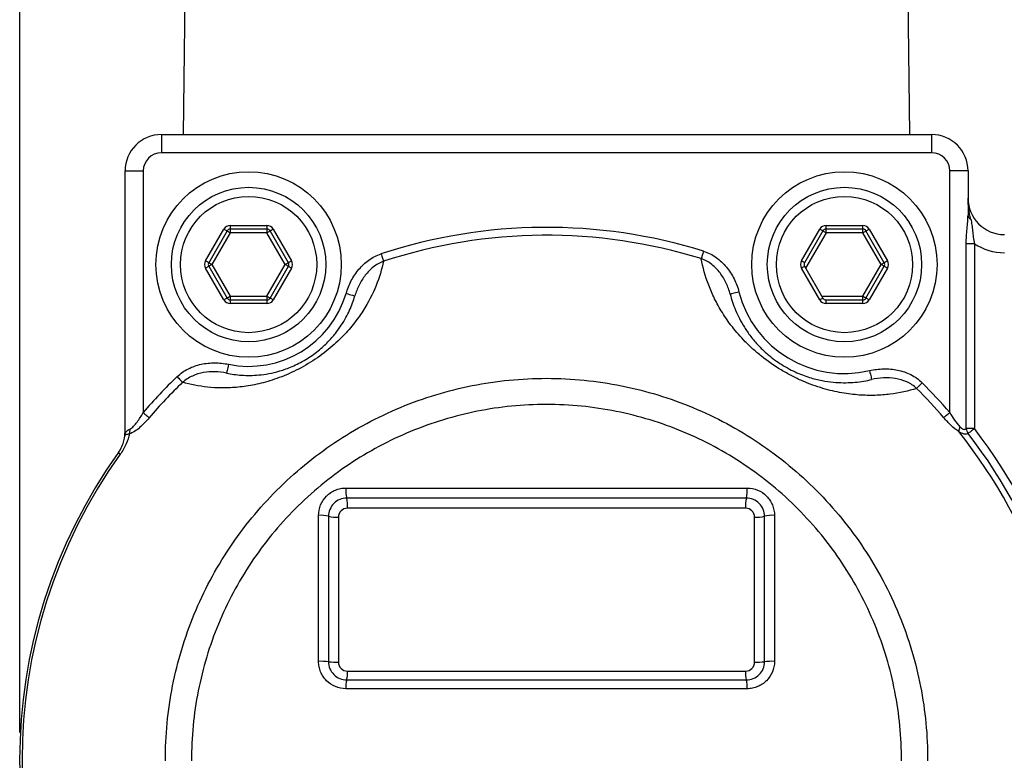
# Model space of a CAD drawing. Units: inches. Extents: x 0.2 to 10.8, y 0.2 to 8.3.
# Drawn here: x 8.5 to 9.9, y 5.3 to 6.4 of the extents above; entities that cross this region are included whole.
import ezdxf

# ---------------------------------------------------------------- set-up
doc = ezdxf.new("R2010")
doc.units = ezdxf.units.IN
doc.header["$MEASUREMENT"] = 0
doc.layers.add('SKETCH', color=7, linetype='Continuous')
doc.styles.add('SLDTEXTSTYLE0', font='TXT', dxfattribs={"width": 0.75})
doc.dimstyles.new('SLDDIMSTYLE0', dxfattribs={"dimtxt": 0.125, "dimasz": 0.11811, "dimexe": 0, "dimexo": 0.0625, "dimgap": 0.03125, "dimtad": 0, "dimtih": 1, "dimtoh": 1, "dimlfac": 1.5, "dimrnd": 1e-09, "dimzin": 12, "dimdsep": 46, "dimtxsty": 'SLDTEXTSTYLE0', "dimsah": 1, "dimcen": 0.09, "dimadec": 0, "dimazin": 3, "dimtfac": 1, "dimtofl": 0, "dimtmove": 0, "dimatfit": 3, "dimfxl": 0, "dimfrac": 2, "dimtolj": 1, "dimtzin": 12, "dimarcsym": 0})

# ---------------------------------------------------------------- blocks, each defined once
blk = doc.blocks.new('_D')
at = {"layer": 'SKETCH'}
for p, q in [((8.4724, 5.3547), (8.4724, 7.5369)), ((10.3306, 5.6228), (10.3306, 7.5369)), ((9.4273, 7.518), (9.3892, 7.518)), ((9.3892, 7.518), (9.3892, 7.3196)), ((9.7506, 7.518), (9.7886, 7.518)), ((9.7886, 7.518), (9.7886, 7.3196)), ((8.4724, 7.4188), (8.9509, 7.4188)), ((10.3306, 7.4188), (9.8521, 7.4188)), ((9.3892, 7.3196), (9.4273, 7.3196)), ((9.7886, 7.3196), (9.7506, 7.3196))]:
    blk.add_line(p, q, dxfattribs=at)
for points in [[(8.4724, 7.4188), (8.5905, 7.3991), (8.5905, 7.4385)], [(10.3306, 7.4188), (10.2125, 7.4385), (10.2125, 7.3991)]]:
    blk.add_solid(points, dxfattribs=at)
at = {"layer": 'SKETCH', "char_height": 0.125, "attachment_point": 1, "style": 'SLDTEXTSTYLE0'}
for s, insert in [('2.79"', (8.9763, 7.4807)), ('70.8', (9.4273, 7.4807))]:
    blk.add_mtext(s, dxfattribs=dict(at, insert=insert))

msp = doc.modelspace()

# ---------------------------------------------------------------- linework, layer by layer
at = {"color": 7, "linetype": 'Continuous', "lineweight": 25}
for p, q in [((8.7116, 6.4807), (8.7086, 6.2183)), ((9.7585, 6.2183), (9.7555, 6.4807)), ((8.6771, 6.2183), (8.6771, 6.192)), ((8.6771, 6.2183), (9.79, 6.2183)), ((9.79, 6.2183), (9.79, 6.192)), ((9.79, 6.192), (8.6771, 6.192)), ((8.6246, 6.1658), (8.6509, 6.1658)), ((8.6246, 5.7869), (8.6246, 6.1658)), ((8.6509, 6.1658), (8.6509, 5.8168)), ((9.8425, 6.1658), (9.8162, 6.1658)), ((9.8162, 5.8168), (9.8162, 6.1658)), ((9.8425, 6.1658), (9.8425, 6.102)), ((8.741, 6.0358), (8.7675, 6.0818)), ((8.772, 6.0791), (8.7455, 6.0332)), ((8.7766, 6.0765), (8.7501, 6.0306)), ((8.7766, 6.087), (8.8296, 6.087)), ((8.7766, 6.087), (8.7766, 6.0818)), ((8.8296, 6.0818), (8.7766, 6.0818)), ((8.7766, 6.0818), (8.7766, 6.0765)), ((8.8296, 6.0765), (8.7766, 6.0765)), ((8.8296, 6.087), (8.8296, 6.0818)), ((8.8296, 6.0818), (8.8296, 6.0765)), ((8.8561, 6.0306), (8.8296, 6.0765)), ((8.8607, 6.0332), (8.8342, 6.0791)), ((8.8387, 6.0818), (8.8652, 6.0358)), ((9.6019, 6.0358), (9.6284, 6.0818)), ((9.6329, 6.0791), (9.6064, 6.0332)), ((9.6375, 6.0765), (9.6079, 6.0253)), ((9.6375, 6.0818), (9.6375, 6.087)), ((9.6375, 6.087), (9.6905, 6.087)), ((9.6905, 6.0818), (9.6375, 6.0818)), ((9.6375, 6.0765), (9.6375, 6.0818)), ((9.6905, 6.0765), (9.6375, 6.0765)), ((9.6905, 6.0818), (9.6905, 6.087)), ((9.6905, 6.0765), (9.6905, 6.0818)), ((9.717, 6.0306), (9.6905, 6.0765)), ((9.7216, 6.0332), (9.695, 6.0791)), ((9.6996, 6.0818), (9.7261, 6.0358)), ((9.8399, 5.7936), (9.8399, 6.0606)), ((9.8517, 6.0606), (9.8399, 6.0606)), ((9.8517, 6.0606), (9.8517, 5.7936)), ((8.7675, 5.9794), (8.741, 6.0253)), ((8.7455, 6.028), (8.772, 5.982)), ((8.7501, 6.0306), (8.7766, 5.9847)), ((8.8296, 5.9847), (8.8561, 6.0306)), ((8.8342, 5.982), (8.8607, 6.028)), ((8.8652, 6.0253), (8.8387, 5.9794)), ((9.6284, 5.9794), (9.6019, 6.0253)), ((9.6064, 6.028), (9.6329, 5.982)), ((9.6905, 5.9847), (9.717, 6.0306)), ((9.695, 5.982), (9.7216, 6.028)), ((9.7261, 6.0253), (9.6996, 5.9794)), ((8.7766, 5.9847), (8.7766, 5.9794)), ((8.7766, 5.9847), (8.8296, 5.9847)), ((8.7766, 5.9794), (8.7766, 5.9742)), ((8.7766, 5.9794), (8.8296, 5.9794)), ((8.8296, 5.9847), (8.8296, 5.9794)), ((8.8296, 5.9794), (8.8296, 5.9742)), ((9.6314, 5.9847), (9.6905, 5.9847)), ((9.6375, 5.9742), (9.6375, 5.9794)), ((9.6375, 5.9794), (9.6905, 5.9794)), ((9.6905, 5.9794), (9.6905, 5.9847)), ((9.6905, 5.9742), (9.6905, 5.9794)), ((8.8296, 5.9742), (8.7766, 5.9742)), ((9.6905, 5.9742), (9.6375, 5.9742)), ((9.8517, 5.7936), (9.8399, 5.7936)), ((8.9437, 5.7079), (9.5233, 5.7079)), ((9.5222, 5.6933), (8.9448, 5.6933)), ((9.5212, 5.6788), (8.9459, 5.6788)), ((8.9042, 5.4577), (8.9042, 5.6684)), ((8.9186, 5.6671), (8.9186, 5.4571)), ((8.9328, 5.6657), (8.9328, 5.4566)), ((9.5342, 5.4566), (9.5342, 5.6657)), ((9.5485, 5.4571), (9.5485, 5.6671)), ((9.5629, 5.6684), (9.5629, 5.4577)), ((8.9459, 5.4435), (9.5212, 5.4435)), ((8.9448, 5.4309), (9.5222, 5.4309)), ((9.5233, 5.4181), (8.9437, 5.4181))]:
    msp.add_line(p, q, dxfattribs=at)
at = {"color": 7, "linetype": 'Continuous', "lineweight": 25, "flags": 128}
for points in [[(8.7675, 6.0818), (8.7684, 6.0813), (8.7692, 6.0808), (8.77, 6.0803), (8.7707, 6.0799), (8.7713, 6.0796), (8.7717, 6.0793), (8.7719, 6.0792), (8.772, 6.0791)], [(8.772, 6.0791), (8.7721, 6.0791), (8.7724, 6.0789), (8.7728, 6.0787), (8.7734, 6.0784), (8.774, 6.078), (8.7748, 6.0775), (8.7757, 6.077), (8.7766, 6.0765)], [(8.8342, 6.0791), (8.8341, 6.0791), (8.8338, 6.0789), (8.8334, 6.0787), (8.8328, 6.0784), (8.8321, 6.078), (8.8313, 6.0775), (8.8305, 6.077), (8.8296, 6.0765)], [(8.8387, 6.0818), (8.8378, 6.0813), (8.837, 6.0808), (8.8362, 6.0803), (8.8355, 6.0799), (8.8349, 6.0796), (8.8345, 6.0793), (8.8342, 6.0792), (8.8342, 6.0791)], [(9.6329, 6.0791), (9.6328, 6.0792), (9.6326, 6.0793), (9.6322, 6.0796), (9.6316, 6.0799), (9.6309, 6.0803), (9.6301, 6.0808), (9.6293, 6.0813), (9.6284, 6.0818)], [(9.6375, 6.0765), (9.6366, 6.077), (9.6357, 6.0775), (9.6349, 6.078), (9.6342, 6.0784), (9.6337, 6.0787), (9.6333, 6.0789), (9.633, 6.0791), (9.6329, 6.0791)], [(9.6905, 6.0765), (9.6914, 6.077), (9.6922, 6.0775), (9.693, 6.078), (9.6937, 6.0784), (9.6943, 6.0787), (9.6947, 6.0789), (9.695, 6.0791), (9.695, 6.0791)], [(9.695, 6.0791), (9.6951, 6.0792), (9.6954, 6.0793), (9.6958, 6.0796), (9.6964, 6.0799), (9.6971, 6.0803), (9.6979, 6.0808), (9.6987, 6.0813), (9.6996, 6.0818)], [(8.9944, 6.046), (8.995, 6.0444), (8.9955, 6.0428), (8.996, 6.0412), (8.9965, 6.0397), (8.9969, 6.0384), (8.9973, 6.0372), (8.9977, 6.0361), (8.998, 6.0352)], [(9.4605, 6.0499), (9.46, 6.0482), (9.4595, 6.0466), (9.459, 6.0451), (9.4585, 6.0436), (9.4581, 6.0422), (9.4577, 6.041), (9.4574, 6.0399), (9.4571, 6.039)], [(8.7455, 6.0332), (8.7454, 6.0333), (8.7452, 6.0334), (8.7447, 6.0337), (8.7442, 6.034), (8.7435, 6.0344), (8.7427, 6.0348), (8.7418, 6.0353), (8.741, 6.0358)], [(8.7501, 6.0306), (8.7492, 6.0311), (8.7483, 6.0316), (8.7475, 6.0321), (8.7468, 6.0324), (8.7463, 6.0328), (8.7459, 6.033), (8.7456, 6.0332), (8.7455, 6.0332)], [(8.8607, 6.0332), (8.8606, 6.0332), (8.8603, 6.033), (8.8599, 6.0328), (8.8593, 6.0324), (8.8587, 6.0321), (8.8579, 6.0316), (8.857, 6.0311), (8.8561, 6.0306)], [(8.8652, 6.0358), (8.8643, 6.0353), (8.8635, 6.0348), (8.8627, 6.0344), (8.862, 6.034), (8.8614, 6.0337), (8.861, 6.0334), (8.8608, 6.0333), (8.8607, 6.0332)], [(9.6064, 6.0332), (9.6063, 6.0333), (9.6061, 6.0334), (9.6056, 6.0337), (9.6051, 6.034), (9.6044, 6.0344), (9.6036, 6.0348), (9.6027, 6.0353), (9.6019, 6.0358)], [(9.7216, 6.0332), (9.7215, 6.0332), (9.7212, 6.033), (9.7208, 6.0328), (9.7202, 6.0324), (9.7195, 6.0321), (9.7188, 6.0316), (9.7179, 6.0311), (9.717, 6.0306)], [(9.7261, 6.0358), (9.7252, 6.0353), (9.7244, 6.0348), (9.7236, 6.0344), (9.7229, 6.034), (9.7223, 6.0337), (9.7219, 6.0334), (9.7217, 6.0333), (9.7216, 6.0332)], [(8.7455, 6.028), (8.7454, 6.0279), (8.7452, 6.0278), (8.7447, 6.0275), (8.7442, 6.0272), (8.7435, 6.0268), (8.7427, 6.0263), (8.7418, 6.0259), (8.741, 6.0253)], [(8.7501, 6.0306), (8.7492, 6.0301), (8.7483, 6.0296), (8.7475, 6.0291), (8.7468, 6.0287), (8.7463, 6.0284), (8.7459, 6.0282), (8.7456, 6.028), (8.7455, 6.028)], [(8.8607, 6.028), (8.8606, 6.028), (8.8603, 6.0282), (8.8599, 6.0284), (8.8593, 6.0287), (8.8587, 6.0291), (8.8579, 6.0296), (8.857, 6.0301), (8.8561, 6.0306)], [(8.8607, 6.028), (8.8608, 6.0279), (8.861, 6.0278), (8.8614, 6.0275), (8.862, 6.0272), (8.8627, 6.0268), (8.8635, 6.0263), (8.8643, 6.0259), (8.8652, 6.0253)], [(9.6064, 6.028), (9.6063, 6.0279), (9.6061, 6.0278), (9.6056, 6.0275), (9.6051, 6.0272), (9.6044, 6.0268), (9.6036, 6.0263), (9.6027, 6.0259), (9.6019, 6.0253)], [(9.7216, 6.028), (9.7215, 6.028), (9.7212, 6.0282), (9.7208, 6.0284), (9.7202, 6.0287), (9.7195, 6.0291), (9.7188, 6.0296), (9.7179, 6.0301), (9.717, 6.0306)], [(9.7261, 6.0253), (9.7252, 6.0259), (9.7244, 6.0263), (9.7236, 6.0268), (9.7229, 6.0272), (9.7223, 6.0275), (9.7219, 6.0278), (9.7217, 6.0279), (9.7216, 6.028)], [(9.5116, 5.9909), (9.5091, 5.9903), (9.5067, 5.9897), (9.5045, 5.9891), (9.5026, 5.9886), (9.501, 5.9882), (9.4998, 5.9879), (9.4991, 5.9877), (9.4989, 5.9876)], [(8.772, 5.982), (8.7719, 5.982), (8.7717, 5.9818), (8.7713, 5.9816), (8.7707, 5.9813), (8.77, 5.9809), (8.7692, 5.9804), (8.7684, 5.9799), (8.7675, 5.9794)], [(8.7766, 5.9847), (8.7757, 5.9841), (8.7748, 5.9837), (8.774, 5.9832), (8.7734, 5.9828), (8.7728, 5.9825), (8.7724, 5.9822), (8.7721, 5.9821), (8.772, 5.982)], [(8.8296, 5.9847), (8.8305, 5.9841), (8.8313, 5.9837), (8.8321, 5.9832), (8.8328, 5.9828), (8.8334, 5.9825), (8.8338, 5.9822), (8.8341, 5.9821), (8.8342, 5.982)], [(8.8387, 5.9794), (8.8378, 5.9799), (8.837, 5.9804), (8.8362, 5.9809), (8.8355, 5.9813), (8.8349, 5.9816), (8.8345, 5.9818), (8.8342, 5.982), (8.8342, 5.982)], [(8.9441, 5.989), (8.9465, 5.9882), (8.9489, 5.9875), (8.951, 5.9869), (8.953, 5.9863), (8.9545, 5.9859), (8.9557, 5.9855), (8.9564, 5.9853), (8.9566, 5.9852)], [(9.6284, 5.9794), (9.6293, 5.9799), (9.6301, 5.9804), (9.6309, 5.9809), (9.6316, 5.9813), (9.6322, 5.9816), (9.6326, 5.9818), (9.6328, 5.982), (9.6329, 5.982)], [(9.695, 5.982), (9.695, 5.9821), (9.6947, 5.9822), (9.6943, 5.9825), (9.6937, 5.9828), (9.693, 5.9832), (9.6922, 5.9837), (9.6914, 5.9841), (9.6905, 5.9847)], [(9.6996, 5.9794), (9.6987, 5.9799), (9.6979, 5.9804), (9.6971, 5.9809), (9.6964, 5.9813), (9.6958, 5.9816), (9.6954, 5.9818), (9.6951, 5.982), (9.695, 5.982)], [(8.7739, 5.8865), (8.7734, 5.884), (8.7729, 5.8816), (8.7724, 5.8794), (8.772, 5.8774), (8.7717, 5.8759), (8.7715, 5.8747), (8.7713, 5.8739), (8.7713, 5.8737)], [(9.7003, 5.8774), (9.7009, 5.8749), (9.7015, 5.8725), (9.702, 5.8703), (9.7024, 5.8683), (9.7028, 5.8667), (9.7031, 5.8656), (9.7033, 5.8648), (9.7033, 5.8646)], [(8.6999, 5.8687), (8.7011, 5.8675), (8.7022, 5.8663), (8.7034, 5.8651), (8.7044, 5.864), (8.7054, 5.863), (8.7063, 5.862), (8.7071, 5.8612), (8.7078, 5.8605)], [(9.7763, 5.8598), (9.7751, 5.8586), (9.7739, 5.8574), (9.7728, 5.8562), (9.7717, 5.8551), (9.7707, 5.8541), (9.7697, 5.8532), (9.7689, 5.8524), (9.7683, 5.8517)], [(8.6509, 5.8168), (8.6522, 5.8157), (8.6534, 5.8146), (8.6547, 5.8136), (8.6558, 5.8125), (8.6569, 5.8116), (8.6579, 5.8108), (8.6588, 5.81), (8.6595, 5.8094)], [(9.8162, 5.8168), (9.8149, 5.8157), (9.8136, 5.8146), (9.8124, 5.8136), (9.8112, 5.8125), (9.8101, 5.8116), (9.8092, 5.8108), (9.8083, 5.81), (9.8076, 5.8094)], [(9.8517, 5.7936), (9.8503, 5.7926), (9.849, 5.7915), (9.8477, 5.7905), (9.8465, 5.7896), (9.8454, 5.7887), (9.8443, 5.7879), (9.8434, 5.7872), (9.8427, 5.7867)], [(8.6148, 5.7587), (8.6148, 5.7586), (8.615, 5.7585), (8.6152, 5.7584), (8.6155, 5.7581), (8.6159, 5.7579), (8.6164, 5.7575), (8.617, 5.7571), (8.6176, 5.7566)]]:
    msp.add_lwpolyline(points, dxfattribs=at)
at = {"color": 7, "linetype": 'Continuous', "lineweight": 25}
for centre, radius in [((8.8031, 6.0306), 0.1339), ((9.664, 6.0306), 0.1339), ((8.8031, 6.0306), 0.1115), ((9.664, 6.0306), 0.1115), ((8.8031, 6.0306), 0.0984), ((9.664, 6.0306), 0.0984)]:
    msp.add_circle(centre, radius, dxfattribs=at)
for centre, radius, start, end in [((8.6771, 6.1658), 0.0525, 90, 180), ((9.79, 6.1658), 0.0525, 0, 90), ((8.6771, 6.1658), 0.0262, 90, 180), ((9.79, 6.1658), 0.0262, 0, 90), ((9.895, 6.1264), 0.0525, 180, 270), ((9.8494, 6.1026), 0.00699, 184.9848, 244.2601), ((8.7766, 6.0765), 0.0105, 90, 150), ((8.7766, 6.0765), 0.00525, 90, 150), ((8.8296, 6.0765), 0.0105, 30, 90), ((8.8296, 6.0765), 0.00525, 30, 90), ((9.2335, 5.3154), 0.7688, 72.8315, 108.1203), ((9.6375, 6.0765), 0.0105, 90, 150), ((9.6375, 6.0765), 0.00525, 90, 150), ((9.6905, 6.0765), 0.0105, 30, 90), ((9.6905, 6.0765), 0.00525, 30, 90), ((9.2335, 5.3154), 0.7574, 72.8315, 108.1203), ((9.895, 6.1264), 0.0787, 236.6753, 270), ((8.7501, 6.0306), 0.0105, 150, 210), ((8.7501, 6.0306), 0.00525, 150, 210), ((8.8561, 6.0306), 0.00525, 330, 30), ((8.8561, 6.0306), 0.0105, 330, 30), ((9.6109, 6.0306), 0.0105, 150, 210), ((9.6109, 6.0306), 0.00525, 150, 210), ((9.717, 6.0306), 0.00525, 330, 30), ((9.717, 6.0306), 0.0105, 330, 30), ((9.664, 6.0306), 0.1575, 194.5853, 283.3327), ((8.7766, 5.9847), 0.0105, 210, 270), ((8.7766, 5.9847), 0.00525, 210, 270), ((8.8031, 6.0306), 0.147, 258.5349, 343.5471), ((8.8296, 5.9847), 0.00525, 270, 330), ((8.8296, 5.9847), 0.0105, 270, 330), ((9.6375, 5.9847), 0.0105, 210, 270), ((9.6375, 5.9847), 0.00525, 210, 270), ((9.6905, 5.9847), 0.00525, 270, 330), ((9.6905, 5.9847), 0.0105, 270, 330), ((9.2335, 5.3154), 0.7688, 133.9617, 139.284), ((9.2335, 5.3154), 0.7574, 133.9617, 139.284), ((9.2335, 5.3154), 0.7574, 40.716, 45.0865), ((9.2335, 5.3154), 0.7688, 40.716, 45.0865), ((8.6165, 5.7909), 0.0153, 341.5546, 8.1099), ((9.8456, 5.7893), 0.0165, 154.2416, 179.7396), ((9.8545, 5.7955), 0.0148, 187.3571, 216.8264), ((9.2335, 5.3154), 0.7816, 322.272, 37.728), ((8.6124, 5.7869), 0.0122, 352.2475, 359.9975), ((9.2335, 5.3154), 0.7612, 321.4865, 38.5135), ((9.2335, 5.3154), 0.7702, 322.272, 37.728), ((9.2335, 5.3154), 0.7612, 144.3806, 215.6194), ((9.2335, 5.3154), 0.7577, 144.3806, 215.6194), ((8.9895, 5.704), 0.0459, 175.1099, 193.4706), ((9.4776, 5.704), 0.0459, 346.5294, 4.8901), ((8.9002, 5.6827), 0.0459, 355.1652, 13.4154), ((9.5669, 5.6827), 0.0459, 166.5846, 184.8348), ((8.908, 5.6315), 0.0371, 73.427, 95.8705), ((8.9291, 5.7026), 0.037, 253.4917, 275.806), ((9.538, 5.7026), 0.037, 264.194, 286.5083), ((9.5591, 5.6315), 0.0371, 84.1295, 106.573), ((8.908, 5.3691), 0.0886, 83.1618, 92.4676), ((8.9291, 5.545), 0.0885, 263.1896, 272.4396), ((9.538, 5.545), 0.0885, 267.5604, 276.8104), ((9.559, 5.3691), 0.0886, 87.5324, 96.8382), ((8.9075, 5.4404), 0.0385, 345.5957, 4.5523), ((9.5595, 5.4404), 0.0385, 175.4477, 194.4043), ((8.9822, 5.4212), 0.0386, 165.5516, 184.5961), ((9.4849, 5.4212), 0.0386, 355.4039, 14.4484)]:
    msp.add_arc(centre, radius, start, end, dxfattribs=at)
for points, knots in [([(9.8464, 6.0963), (9.8452, 6.1013), (9.8442, 6.1063), (9.8428, 6.1163), (9.8425, 6.1214), (9.8425, 6.1264)], [0, 0, 0, 0, 0.5, 0.5, 1, 1, 1, 1]), ([(9.8399, 6.0606), (9.8399, 6.0679), (9.8404, 6.0751), (9.8414, 6.0855), (9.8418, 6.0889), (9.8423, 6.0955), (9.8425, 6.0988), (9.8425, 6.102)], [0, 0, 0, 0, 0.5, 0.5, 0.75, 0.75, 1, 1, 1, 1]), ([(9.8464, 6.0963), (9.8471, 6.0935), (9.8476, 6.0907), (9.8486, 6.085), (9.8489, 6.0821), (9.8495, 6.0762), (9.8498, 6.0731), (9.8506, 6.0669), (9.8511, 6.0638), (9.8517, 6.0606)], [0, 0, 0, 0, 0.25, 0.25, 0.5, 0.5, 0.75, 0.75, 1, 1, 1, 1]), ([(8.9441, 5.989), (8.9459, 5.9953), (8.9484, 6.0015), (8.9545, 6.0131), (8.9582, 6.0187), (8.9667, 6.0287), (8.9715, 6.0333), (8.9823, 6.0409), (8.9881, 6.0439), (8.9944, 6.046)], [0, 0, 0, 0, 0.25, 0.25, 0.5, 0.5, 0.75, 0.75, 1, 1, 1, 1]), ([(9.4605, 6.0499), (9.467, 6.0478), (9.4731, 6.0448), (9.4842, 6.0369), (9.4892, 6.0322), (9.4978, 6.0218), (9.5015, 6.0159), (9.5075, 6.0039), (9.5099, 5.9976), (9.5116, 5.9909)], [0, 0, 0, 0, 0.25, 0.25, 0.5, 0.5, 0.75, 0.75, 1, 1, 1, 1]), ([(8.998, 6.0352), (8.9955, 6.0237), (8.9921, 6.0121), (8.9824, 5.9881), (8.9762, 5.9759), (8.9641, 5.9571), (8.9596, 5.9507), (8.9492, 5.9377), (8.9434, 5.9312), (8.9305, 5.9182), (8.9231, 5.9116), (8.9072, 5.899), (8.8984, 5.8929), (8.8802, 5.882), (8.8706, 5.8771), (8.852, 5.8688), (8.8429, 5.8655), (8.8251, 5.86), (8.8168, 5.858), (8.8006, 5.855), (8.7929, 5.8539), (8.778, 5.8526), (8.7708, 5.8524), (8.757, 5.8525), (8.7503, 5.8529), (8.731, 5.8549), (8.7191, 5.8573), (8.7078, 5.8605)], [0, 0, 0, 0, 0.125, 0.125, 0.25, 0.25, 0.3125, 0.3125, 0.375, 0.375, 0.4375, 0.4375, 0.5, 0.5, 0.5625, 0.5625, 0.625, 0.625, 0.6875, 0.6875, 0.75, 0.75, 0.8125, 0.8125, 0.875, 0.875, 1, 1, 1, 1]), ([(8.998, 6.0352), (8.9926, 6.0332), (8.9878, 6.0305), (8.979, 6.0236), (8.975, 6.0195), (8.9682, 6.0107), (8.9652, 6.0058), (8.9603, 5.9959), (8.9582, 5.9906), (8.9566, 5.9852)], [0, 0, 0, 0, 0.25, 0.25, 0.5, 0.5, 0.75, 0.75, 1, 1, 1, 1]), ([(9.7683, 5.8517), (9.7562, 5.8479), (9.7435, 5.8451), (9.7229, 5.8425), (9.7157, 5.8419), (9.7009, 5.8415), (9.6933, 5.8416), (9.6773, 5.8428), (9.669, 5.8437), (9.6559, 5.8461), (9.6514, 5.847), (9.6422, 5.8491), (9.6375, 5.8504), (9.628, 5.8532), (9.6232, 5.8548), (9.6132, 5.8584), (9.6081, 5.8604), (9.598, 5.8648), (9.5929, 5.8673), (9.5826, 5.8725), (9.5775, 5.8754), (9.5626, 5.8844), (9.553, 5.8911), (9.5399, 5.9015), (9.5357, 5.905), (9.5279, 5.9121), (9.5242, 5.9156), (9.5172, 5.9228), (9.5139, 5.9264), (9.5077, 5.9334), (9.5048, 5.937), (9.4966, 5.9474), (9.4919, 5.9543), (9.4834, 5.9679), (9.4797, 5.9746), (9.4731, 5.9879), (9.4703, 5.9945), (9.4629, 6.0139), (9.4594, 6.0266), (9.4571, 6.039)], [0, 0, 0, 0, 0.125, 0.125, 0.1875, 0.1875, 0.25, 0.25, 0.3125, 0.3125, 0.34375, 0.34375, 0.375, 0.375, 0.40625, 0.40625, 0.4375, 0.4375, 0.46875, 0.46875, 0.5, 0.5, 0.5625, 0.5625, 0.59375, 0.59375, 0.625, 0.625, 0.65625, 0.65625, 0.6875, 0.6875, 0.75, 0.75, 0.8125, 0.8125, 0.875, 0.875, 1, 1, 1, 1]), ([(9.4989, 5.9876), (9.4974, 5.9932), (9.4955, 5.9986), (9.4907, 6.0089), (9.4877, 6.0139), (9.4808, 6.023), (9.4768, 6.0272), (9.4676, 6.0343), (9.4626, 6.0371), (9.4571, 6.039)], [0, 0, 0, 0, 0.25, 0.25, 0.5, 0.5, 0.75, 0.75, 1, 1, 1, 1]), ([(8.7713, 5.8737), (8.7781, 5.8723), (8.7853, 5.8713), (8.8007, 5.8703), (8.809, 5.8703), (8.8226, 5.8716), (8.8273, 5.8722), (8.8372, 5.8741), (8.8425, 5.8753), (8.8539, 5.8786), (8.8598, 5.8807), (8.8693, 5.8848), (8.8725, 5.8863), (8.8791, 5.8896), (8.8824, 5.8915), (8.8888, 5.8953), (8.8919, 5.8973), (8.898, 5.9016), (8.9008, 5.9037), (8.9088, 5.9102), (8.9136, 5.9146), (8.9218, 5.923), (8.9253, 5.9271), (8.9317, 5.9351), (8.9345, 5.939), (8.942, 5.9504), (8.9458, 5.9576), (8.9522, 5.9717), (8.9547, 5.9786), (8.9566, 5.9852)], [0, 0, 0, 0, 0.125, 0.125, 0.25, 0.25, 0.3125, 0.3125, 0.375, 0.375, 0.4375, 0.4375, 0.46875, 0.46875, 0.5, 0.5, 0.53125, 0.53125, 0.5625, 0.5625, 0.625, 0.625, 0.6875, 0.6875, 0.75, 0.75, 0.875, 0.875, 1, 1, 1, 1]), ([(9.4989, 5.9876), (9.5008, 5.9801), (9.5034, 5.9724), (9.51, 5.9566), (9.5141, 5.9484), (9.5221, 5.9357), (9.5251, 5.9314), (9.5319, 5.9224), (9.5358, 5.9178), (9.5426, 5.9107), (9.545, 5.9083), (9.5502, 5.9035), (9.553, 5.901), (9.562, 5.8936), (9.5689, 5.8887), (9.5797, 5.8822), (9.5835, 5.8801), (9.5909, 5.8764), (9.5945, 5.8747), (9.6015, 5.8718), (9.605, 5.8705), (9.6118, 5.8681), (9.615, 5.8671), (9.6244, 5.8645), (9.6302, 5.8633), (9.6414, 5.8614), (9.6466, 5.8608), (9.6616, 5.8597), (9.6707, 5.8599), (9.6878, 5.8614), (9.6958, 5.8628), (9.7033, 5.8646)], [0, 0, 0, 0, 0.125, 0.125, 0.25, 0.25, 0.3125, 0.3125, 0.375, 0.375, 0.40625, 0.40625, 0.4375, 0.4375, 0.5, 0.5, 0.53125, 0.53125, 0.5625, 0.5625, 0.59375, 0.59375, 0.625, 0.625, 0.6875, 0.6875, 0.75, 0.75, 0.875, 0.875, 1, 1, 1, 1]), ([(8.6999, 5.8687), (8.7047, 5.8733), (8.7101, 5.8771), (8.722, 5.8831), (8.7282, 5.8852), (8.7411, 5.888), (8.7478, 5.8886), (8.7608, 5.8885), (8.7674, 5.8879), (8.7739, 5.8865)], [0, 0, 0, 0, 0.25, 0.25, 0.5, 0.5, 0.75, 0.75, 1, 1, 1, 1]), ([(8.7713, 5.8737), (8.7658, 5.8748), (8.7602, 5.8755), (8.7491, 5.8758), (8.7435, 5.8754), (8.7325, 5.8735), (8.7271, 5.8719), (8.7168, 5.8673), (8.712, 5.8643), (8.7078, 5.8605)], [0, 0, 0, 0, 0.25, 0.25, 0.5, 0.5, 0.75, 0.75, 1, 1, 1, 1]), ([(9.7003, 5.8774), (9.7069, 5.8789), (9.7137, 5.8798), (9.7272, 5.8802), (9.7341, 5.8796), (9.7474, 5.8769), (9.7538, 5.8747), (9.7659, 5.8685), (9.7715, 5.8646), (9.7763, 5.8598)], [0, 0, 0, 0, 0.25, 0.25, 0.5, 0.5, 0.75, 0.75, 1, 1, 1, 1]), ([(8.6829, 5.3141), (8.6828, 5.3505), (8.6863, 5.3865), (8.6968, 5.44), (8.7012, 5.4577), (8.7117, 5.4922), (8.7237, 5.5261), (8.7391, 5.5586), (8.756, 5.5905), (8.7654, 5.6061), (8.7956, 5.6514), (8.8184, 5.6791), (8.8565, 5.7173), (8.8699, 5.7295), (8.898, 5.7526), (8.9125, 5.7634), (8.9575, 5.7934), (8.9891, 5.8104), (9.0392, 5.8312), (9.0564, 5.8373), (9.0911, 5.8478), (9.1085, 5.8522), (9.1614, 5.8627), (9.1972, 5.8663), (9.27, 5.8663), (9.3061, 5.8627), (9.3596, 5.8519), (9.3772, 5.8475), (9.4117, 5.837), (9.4286, 5.8309), (9.4617, 5.8171), (9.478, 5.8094), (9.5098, 5.7923), (9.5255, 5.7828), (9.5706, 5.7526), (9.5983, 5.7297), (9.6364, 5.6915), (9.6485, 5.678), (9.6715, 5.6498), (9.6823, 5.6353), (9.7121, 5.5903), (9.729, 5.5586), (9.7497, 5.5083), (9.7558, 5.4911), (9.7662, 5.4565), (9.7705, 5.4391), (9.7808, 5.3863), (9.7843, 5.3505), (9.7842, 5.3141)], [0, 0, 0, 0, 0.0625, 0.0625, 0.09375, 0.09375, 0.125, 0.15625, 0.15625, 0.1875, 0.1875, 0.25, 0.25, 0.28125, 0.28125, 0.3125, 0.3125, 0.375, 0.375, 0.40625, 0.40625, 0.4375, 0.4375, 0.5, 0.5, 0.5625, 0.5625, 0.59375, 0.59375, 0.625, 0.625, 0.65625, 0.65625, 0.6875, 0.6875, 0.75, 0.75, 0.78125, 0.78125, 0.8125, 0.8125, 0.875, 0.875, 0.90625, 0.90625, 0.9375, 0.9375, 1, 1, 1, 1]), ([(9.7683, 5.8517), (9.764, 5.8557), (9.7592, 5.8588), (9.7487, 5.8635), (9.7432, 5.8651), (9.7318, 5.867), (9.7261, 5.8673), (9.7146, 5.8667), (9.7089, 5.8659), (9.7033, 5.8646)], [0, 0, 0, 0, 0.25, 0.25, 0.5, 0.5, 0.75, 0.75, 1, 1, 1, 1]), ([(9.7464, 5.3142), (9.7465, 5.3312), (9.7457, 5.348), (9.7425, 5.3815), (9.74, 5.398), (9.7336, 5.4308), (9.7296, 5.4471), (9.7199, 5.4793), (9.7142, 5.4954), (9.6949, 5.5421), (9.6792, 5.5717), (9.6514, 5.6135), (9.6414, 5.6271), (9.6199, 5.6533), (9.6086, 5.6659), (9.5731, 5.7015), (9.5473, 5.7228), (9.5053, 5.7509), (9.4907, 5.7597), (9.4611, 5.7756), (9.4459, 5.7828), (9.415, 5.7956), (9.3993, 5.8013), (9.3672, 5.8111), (9.3508, 5.8152), (9.301, 5.8252), (9.2674, 5.8286), (9.1995, 5.8285), (9.1662, 5.8252), (9.117, 5.8154), (9.1007, 5.8113), (9.0685, 5.8016), (9.0525, 5.7958), (9.0058, 5.7765), (8.9763, 5.7607), (8.9345, 5.7327), (8.9209, 5.7226), (8.8947, 5.7011), (8.8823, 5.6898), (8.8468, 5.6542), (8.8256, 5.6283), (8.7975, 5.5862), (8.7888, 5.5716), (8.773, 5.5419), (8.7587, 5.5116), (8.7474, 5.4801), (8.7377, 5.4479), (8.7336, 5.4315), (8.7238, 5.3817), (8.7206, 5.3481), (8.7206, 5.3142)], [0, 0, 0, 0, 0.03125, 0.03125, 0.0625, 0.0625, 0.09375, 0.09375, 0.125, 0.125, 0.1875, 0.1875, 0.21875, 0.21875, 0.25, 0.25, 0.3125, 0.3125, 0.34375, 0.34375, 0.375, 0.375, 0.40625, 0.40625, 0.4375, 0.4375, 0.5, 0.5, 0.5625, 0.5625, 0.59375, 0.59375, 0.625, 0.625, 0.6875, 0.6875, 0.71875, 0.71875, 0.75, 0.75, 0.8125, 0.8125, 0.84375, 0.84375, 0.875, 0.90625, 0.90625, 0.9375, 0.9375, 1, 1, 1, 1]), ([(8.6595, 5.8094), (8.6551, 5.8043), (8.6505, 5.7994), (8.6432, 5.793), (8.6407, 5.7911), (8.6357, 5.7879), (8.6333, 5.7867), (8.631, 5.7861)], [0, 0, 0, 0, 0.5, 0.5, 0.75, 0.75, 1, 1, 1, 1]), ([(8.6317, 5.7931), (8.6335, 5.7938), (8.6353, 5.7954), (8.6388, 5.799), (8.6405, 5.801), (8.6453, 5.8075), (8.6481, 5.8121), (8.6509, 5.8168)], [0, 0, 0, 0, 0.25, 0.25, 0.5, 0.5, 1, 1, 1, 1]), ([(9.8291, 5.7893), (9.8253, 5.7917), (9.8216, 5.7949), (9.8144, 5.8018), (9.8109, 5.8055), (9.8076, 5.8094)], [0, 0, 0, 0, 0.5, 0.5, 1, 1, 1, 1]), ([(9.8162, 5.8168), (9.8183, 5.8131), (9.8206, 5.8095), (9.8254, 5.8025), (9.8279, 5.7991), (9.8307, 5.7964)], [0, 0, 0, 0, 0.5, 0.5, 1, 1, 1, 1]), ([(8.6246, 5.7869), (8.6246, 5.7866), (8.6247, 5.7866), (8.6248, 5.787), (8.6249, 5.7873), (8.6254, 5.7882), (8.6259, 5.7889), (8.6276, 5.7909), (8.6294, 5.7921), (8.6317, 5.7931)], [0, 0, 0, 0, 0.125, 0.125, 0.25, 0.25, 0.5, 0.5, 1, 1, 1, 1]), ([(9.8307, 5.7964), (9.8324, 5.7948), (9.8341, 5.7935), (9.8374, 5.7923), (9.8389, 5.7926), (9.8399, 5.7936)], [0, 0, 0, 0, 0.5, 0.5, 1, 1, 1, 1]), ([(8.6148, 5.7587), (8.6159, 5.7602), (8.6169, 5.7618), (8.6187, 5.7649), (8.6194, 5.7665), (8.6214, 5.7709), (8.6223, 5.7736), (8.6242, 5.7812), (8.6246, 5.7854), (8.6246, 5.7892)], [0, 0, 0, 0, 0.125, 0.125, 0.25, 0.25, 0.5, 0.5, 1, 1, 1, 1]), ([(8.631, 5.7861), (8.6299, 5.7814), (8.6283, 5.7765), (8.625, 5.769), (8.6237, 5.7665), (8.6209, 5.7615), (8.6193, 5.759), (8.6176, 5.7566)], [0, 0, 0, 0, 0.5, 0.5, 0.75, 0.75, 1, 1, 1, 1]), ([(8.6245, 5.7853), (8.6246, 5.7866), (8.6246, 5.7879), (8.6246, 5.7891), (8.6246, 5.7891), (8.6246, 5.7892), (8.6246, 5.7892)], [0, 0, 0, 0, 0.0003383521, 0.0003383521, 0.0003383521, 0.0003533974, 0.0003533974, 0.0003533974, 0.0003533974]), ([(8.631, 5.7861), (8.6286, 5.7856), (8.6269, 5.785), (8.6253, 5.7844), (8.6249, 5.7842), (8.6245, 5.7842), (8.6245, 5.7844), (8.6245, 5.7853)], [0, 0, 0, 0, 0.5, 0.5, 0.75, 0.75, 1, 1, 1, 1]), ([(9.8427, 5.7867), (9.8412, 5.7856), (9.8392, 5.7854), (9.8356, 5.7861), (9.8343, 5.7866), (9.8318, 5.7878), (9.8304, 5.7885), (9.8291, 5.7893)], [0, 0, 0, 0, 0.5, 0.5, 0.75, 0.75, 1, 1, 1, 1]), ([(8.9042, 5.6684), (8.9042, 5.6736), (8.9052, 5.6788), (8.9092, 5.6883), (8.9121, 5.6927), (8.9176, 5.6982), (8.9196, 5.6999), (8.9239, 5.7027), (8.9262, 5.7039), (8.931, 5.7059), (8.9335, 5.7067), (8.9386, 5.7077), (8.9411, 5.7079), (8.9437, 5.7079)], [0, 0, 0, 0, 0.25, 0.25, 0.5, 0.5, 0.625, 0.625, 0.75, 0.75, 0.875, 0.875, 1, 1, 1, 1]), ([(9.5233, 5.7079), (9.5286, 5.7079), (9.5337, 5.7069), (9.5433, 5.7029), (9.5477, 5.7), (9.5531, 5.6945), (9.5548, 5.6925), (9.5577, 5.6882), (9.5589, 5.6859), (9.5609, 5.6811), (9.5616, 5.6786), (9.5626, 5.6736), (9.5629, 5.671), (9.5629, 5.6684)], [0, 0, 0, 0, 0.25, 0.25, 0.5, 0.5, 0.625, 0.625, 0.75, 0.75, 0.875, 0.875, 1, 1, 1, 1]), ([(8.9448, 5.6933), (8.9414, 5.6933), (8.938, 5.6926), (8.9316, 5.69), (8.9287, 5.6881), (8.9238, 5.6832), (8.9219, 5.6803), (8.9193, 5.6739), (8.9186, 5.6705), (8.9186, 5.6671)], [0, 0, 0, 0, 0.25, 0.25, 0.5, 0.5, 0.75, 0.75, 1, 1, 1, 1]), ([(9.5485, 5.6671), (9.5485, 5.6705), (9.5478, 5.6739), (9.5452, 5.6802), (9.5433, 5.6832), (9.5384, 5.688), (9.5355, 5.69), (9.5292, 5.6926), (9.5256, 5.6933), (9.5222, 5.6933)], [0, 0, 0, 0, 0.25, 0.25, 0.5, 0.5, 0.75, 0.75, 1, 1, 1, 1]), ([(8.9459, 5.6788), (8.9425, 5.6788), (8.9391, 5.6774), (8.9342, 5.6726), (8.9328, 5.6692), (8.9328, 5.6657)], [0, 0, 0, 0, 0.5, 0.5, 1, 1, 1, 1]), ([(9.5342, 5.6657), (9.5342, 5.6692), (9.5328, 5.6726), (9.528, 5.6774), (9.5246, 5.6788), (9.5212, 5.6788)], [0, 0, 0, 0, 0.5, 0.5, 1, 1, 1, 1]), ([(8.9437, 5.4181), (8.9385, 5.4181), (8.9333, 5.4192), (8.9238, 5.4231), (8.9194, 5.4261), (8.914, 5.4315), (8.9123, 5.4336), (8.9094, 5.4378), (8.9082, 5.4401), (8.9062, 5.4449), (8.9055, 5.4474), (8.9045, 5.4525), (8.9042, 5.455), (8.9042, 5.4577)], [0, 0, 0, 0, 0.25, 0.25, 0.5, 0.5, 0.625, 0.625, 0.75, 0.75, 0.875, 0.875, 1, 1, 1, 1]), ([(8.9186, 5.4571), (8.9186, 5.4537), (8.9193, 5.4502), (8.9219, 5.4438), (8.9239, 5.4409), (8.9287, 5.4361), (8.9316, 5.4342), (8.9379, 5.4315), (8.9414, 5.4309), (8.9448, 5.4309)], [0, 0, 0, 0, 0.25, 0.25, 0.5, 0.5, 0.75, 0.75, 1, 1, 1, 1]), ([(8.9328, 5.4566), (8.9328, 5.4531), (8.9343, 5.4497), (8.9391, 5.4449), (8.9425, 5.4435), (8.9459, 5.4435)], [0, 0, 0, 0, 0.5, 0.5, 1, 1, 1, 1]), ([(9.5212, 5.4435), (9.5246, 5.4435), (9.528, 5.4449), (9.5328, 5.4497), (9.5342, 5.4531), (9.5342, 5.4566)], [0, 0, 0, 0, 0.5, 0.5, 1, 1, 1, 1]), ([(9.5222, 5.4309), (9.5257, 5.4309), (9.5291, 5.4315), (9.5354, 5.4342), (9.5383, 5.4361), (9.5432, 5.4409), (9.5452, 5.4438), (9.5478, 5.4502), (9.5485, 5.4537), (9.5485, 5.4571)], [0, 0, 0, 0, 0.25, 0.25, 0.5, 0.5, 0.75, 0.75, 1, 1, 1, 1]), ([(9.5629, 5.4577), (9.5629, 5.4524), (9.5618, 5.4472), (9.5579, 5.4377), (9.5549, 5.4333), (9.5494, 5.4279), (9.5474, 5.4262), (9.5431, 5.4233), (9.5408, 5.4221), (9.5361, 5.4201), (9.5336, 5.4194), (9.5285, 5.4184), (9.526, 5.4181), (9.5233, 5.4181)], [0, 0, 0, 0, 0.25, 0.25, 0.5, 0.5, 0.625, 0.625, 0.75, 0.75, 0.875, 0.875, 1, 1, 1, 1])]:
    msp.add_open_spline(points, degree=3, knots=knots, dxfattribs=at)

# ---------------------------------------------------------------- dimensions: what is measured, and where the dimension line sits
at = {"layer": 'SKETCH'}
dim = msp.add_linear_dim(base=(10.3306, 7.4188), p1=(8.4724, 5.3154), p2=(10.3306, 5.5835), dimstyle='SLDDIMSTYLE0', dxfattribs=at)
dim.commit()
dim.dimension.update_dxf_attribs({"geometry": '_D', "text_midpoint": (9.4015, 7.4188), "dimtype": 160})

doc.saveas('drawing.dxf')
